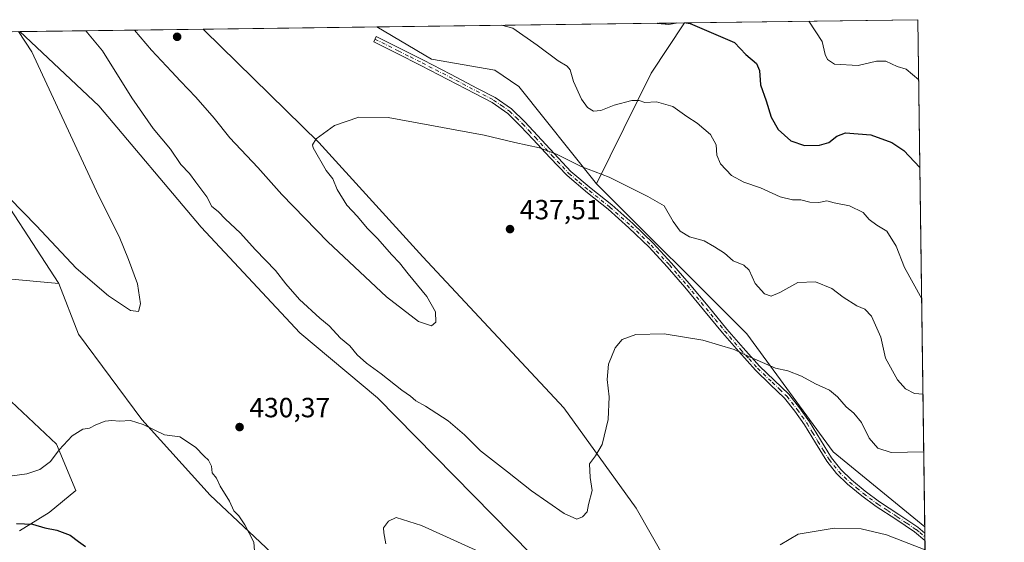
# Model space of a CAD drawing. Units: metres. Extents: x 590905 to 594367, y 4689698 to 4692057.
# Drawn here: x 594011 to 594367, y 4691868 to 4692057 of the extents above; entities that cross this region are included whole.
import ezdxf

# ---------------------------------------------------------------- set-up
doc = ezdxf.new("R2010")
doc.units = ezdxf.units.M
doc.header["$MEASUREMENT"] = 0
doc.linetypes.add('DGN Style 4', pattern=[2.6384748266838614, 1.318413404963828, -0.6592067024819142, 0.001648016756204785, -0.6592067024819142])
for name, color, linetype, lineweight in [('Arbolado forestal CxS', 92, 'Continuous', 0), ('Camino Cxs', 7, 'Continuous', 0), ('Camino eje', 30, 'DGN Style 4', 13), ('Comarca CxS', 21, 'Continuous', 0), ('Comunidad Autónoma CxS', 142, 'Continuous', 0), ('Cultivos herbáceos CxS', 92, 'Continuous', 0), ('Curva de nivel maestra', 30, 'Continuous', 30), ('Curva de nivel normal', 30, 'Continuous', 0), ('Espacio natural protegido CxS', 121, 'Continuous', 0), ('Matorral CxS', 135, 'Continuous', 0), ('Municipio CxS', 4, 'Continuous', 0), ('Provincia CxS', 1, 'Continuous', 0), ('Punto de cota en terreno', 7, 'Continuous', 0), ('Rótulo de punto de cota en terreno', 7, 'Continuous', 0), ('Suelo desnudo CxS', 253, 'Continuous', 0)]:
    doc.layers.add(name, color=color, linetype=linetype, lineweight=lineweight)
doc.styles.add('Style-Arial', font='txt')

# ---------------------------------------------------------------- blocks, each defined once
blk = doc.blocks.new('*U11')
at = {"layer": 'Cultivos herbáceos CxS', "color": 92, "linetype": 'Continuous', "lineweight": 0}
for points in [[(594244.6660000002, 4691861.263699999, 432.5001000000047), (594233.8365000002, 4691880.301700001, 433.4655000000057), (594207.7358999997, 4691916.4659, 436.3077000000048), (594156.8365000002, 4691971.0097, 438.5166000000027), (594119.2959000003, 4692012.235900001, 440.0883000000031), (594077.9461000003, 4692052.820699999, 441.3496000000014), (594077.5725999996, 4692053.140699999, 441.3264000000054), (594140.1996999999, 4692053.970799999, 443.8012000000017), (594159.9773000004, 4692042.357100001, 442.9245999999985), (594182.7543000003, 4692038.3893, 442.9882000000071), (594191.5248999996, 4692032.4989, 442.7433000000019), (594219.4789000005, 4691997.340100001, 439.5956000000006), (594273.7341, 4691943.2589, 436.537599999996), (594304.9364999998, 4691900.654899999, 432.6928000000044), (594337.9935, 4691873.514699999, 431.1536000000052), (594338.0059000002, 4691873.508500001, 431.1535000000004), (594338.9138000002, 4691806.107799999, 426.1278000000021)], [(594108.2399000004, 4691858.518300001, 430.780700000003), (594080.0559, 4691884.941099999, 429.2924999999959), (594055.3953999998, 4691912.2457, 430.5175000000018), (594032.4951, 4691943.0723, 432.6462999999931), (594025.3982999995, 4691961.385299999, 431.1126999999979), (593998.244, 4692002.936100001, 429.7428999999975)], [(593947.9160000002, 4692051.4221, 426.4092999999993), (594011.3053000001, 4692052.2623, 430.1410000000033), (594039.8929000003, 4692025.4407, 432.0666000000056), (594076.8026000002, 4691981.672300001, 433.0118999999977), (594112.4321999997, 4691943.6185, 433.5464000000065), (594140.4151999997, 4691920.1623, 433.7981), (594202.7610999999, 4691856.745100001, 431.0804999999964)]]:
    blk.add_polyline3d(points, dxfattribs=at)
blk = doc.blocks.new('5PATER')
at = {"layer": 'Suelo desnudo CxS', "linetype": 'Continuous', "lineweight": 0}
h = blk.add_hatch(color=51, dxfattribs=at)
edge = h.paths.add_edge_path()
edge.add_ellipse((0, 0), major_axis=(-0.1095731443231308, -0.1110710700762829), ratio=0.9994222409660322, start_angle=0, end_angle=360)

msp = doc.modelspace()

# ---------------------------------------------------------------- linework, layer by layer
at = {"layer": 'Arbolado forestal CxS', "color": 92, "linetype": 'Continuous', "lineweight": 0}
for points in [[(594005.7100999998, 4691963.1295, 434.5157999999938), (594025.3982999995, 4691961.385299999, 431.1126999999979), (594032.4951, 4691943.0723, 432.6462999999931), (594055.3953999998, 4691912.2457, 430.5175000000018), (594080.0559, 4691884.941099999, 429.2924999999959), (594108.2399000004, 4691858.518300001, 430.780700000003), (594144.3518000003, 4691825.0483, 431.8864999999933), (594170.7756000003, 4691795.1021, 431.3372999999993), (594198.0790999997, 4691770.439900001, 430.5767999999953), (594219.2166999998, 4691750.1819, 429.7835999999952), (594241.2363, 4691734.327500001, 430.2479000000022), (594252.6864999998, 4691724.638699999, 430.5099999999948), (594261.9143000003, 4691713.104699999, 431.7790999999997), (594256.2093000002, 4691707.9047, 432.741599999994), (594219.2165000001, 4691716.712099999, 430.7878999999957), (594190.9105000002, 4691734.759299999, 427.1388000000007), (594178.2225000003, 4691727.749500001, 425.1821000000054), (594157.9401000004, 4691706.116699999, 422.172000000006), (594127.6699000001, 4691684.590299999, 418.0396000000038)], [(594025.3982999995, 4691961.385299999, 431.1126999999979), (594005.7100999998, 4691963.1295, 434.5157999999938)], [(594025.3982999995, 4691961.385299999, 431.1126999999979), (594032.4951, 4691943.0723, 432.6462999999931), (594055.3953999998, 4691912.2457, 430.5175000000018), (594080.0559, 4691884.941099999, 429.2924999999959), (594108.2399000004, 4691858.518300001, 430.780700000003), (594144.3518000003, 4691825.0483, 431.8864999999933), (594170.7756000003, 4691795.1021, 431.3372999999993), (594198.0790999997, 4691770.439900001, 430.5767999999953), (594219.2166999998, 4691750.1819, 429.7835999999952), (594241.2363, 4691734.327500001, 430.2479000000022), (594252.6864999998, 4691724.638699999, 430.5099999999948), (594261.9143000003, 4691713.104699999, 431.7790999999997)], [(594011.2631000001, 4691872.167099999, 424.914499999999), (594021.9243000001, 4691878.775699999, 426.7284999999974), (594031.6135, 4691886.7029, 428.0157000000036), (594024.5674999999, 4691903.437700001, 430.9853000000003), (594008.2729000002, 4691918.8507, 432.2277000000031)], [(594008.2729000002, 4691918.8507, 432.2277000000031), (594024.5674999999, 4691903.437700001, 430.9853000000003), (594031.6135, 4691886.7029, 428.0157000000036), (594021.9243000001, 4691878.775699999, 426.7284999999974), (594011.2631000001, 4691872.167099999, 424.914499999999)]]:
    msp.add_polyline3d(points, dxfattribs=at)
at = {"layer": 'Camino Cxs', "color": 7, "linetype": 'Continuous', "lineweight": 0, "extrusion": (0.001811061037678986, -0.1351303058856937, 0.9908261807648991), "elevation": -632510.7947678635, "flags": 128}
msp.add_lwpolyline([(657161.0282272178, 4640577.980775936), (657161.0282272178, 4640575.269562525)], dxfattribs=at)
at = {"layer": 'Camino Cxs', "color": 7, "linetype": 'Continuous', "lineweight": 0}
msp.add_polyline3d([(594338.0351, 4691871.335899999, 430.7835000000051), (594338.0708999997, 4691868.649800001, 430.4171000000061), (594334.2901, 4691871.7301, 430.5715000000055), (594327.4901000002, 4691876.340100001, 430.7979999999953), (594320.4600999998, 4691880.9001, 431.0388999999996), (594315.2200999996, 4691884.780099999, 431.2100000000065), (594310.1401000004, 4691888.9301, 431.4033999999957), (594306.1601, 4691892.840100001, 431.5817999999999), (594302.6700999998, 4691897.220100001, 431.8794000000053), (594298.5601000005, 4691903.850099999, 432.5767999999953), (594294.6300999997, 4691910.340100001, 433.1643999999943), (594291.1501000002, 4691915.300100001, 433.5988999999972), (594287.4001000002, 4691919.9901, 434.0991999999969), (594282.2301000003, 4691924.970100001, 434.8554000000004), (594276.8901000004, 4691930.0601, 434.6281000000017), (594270.8400999998, 4691936.800100001, 435.1613999999972), (594264.9600999998, 4691943.600099999, 435.6538), (594258.1601, 4691951.850099999, 436.3245000000024), (594251.3901000004, 4691960.050100001, 437.0470999999961), (594245.0601000005, 4691967.380100001, 437.6152000000002), (594238.5000999998, 4691974.470100001, 437.8910000000033), (594231.2200999996, 4691981.460100001, 438.2831000000006), (594223.6700999998, 4691988.1601, 438.6598999999987), (594216.2301000003, 4691994.0801, 438.9055999999982), (594208.8601000002, 4692000.3301, 439.3399000000064), (594202.6700999998, 4692006.840100001, 439.9131999999955), (594196.6700999998, 4692013.350099999, 440.555600000007), (594192.1101000002, 4692018.200099999, 440.9401000000071), (594187.4501, 4692022.770099999, 441.2498000000051), (594181.8300999999, 4692026.6801, 441.5810000000056), (594175.5900999998, 4692029.960100001, 441.7979999999953), (594165.8601000002, 4692035.040100001, 442.0754000000015), (594156.1001000004, 4692040.0601, 442.3733999999968), (594147.5900999998, 4692044.340100001, 442.5503000000026), (594139.0800999999, 4692048.630100001, 442.6967000000004), (594140.0100999996, 4692050.4801, 443.190499999997), (594157.0301000001, 4692041.9001, 442.811400000006), (594166.8101000005, 4692036.880100001, 442.4695999999968), (594176.5500999996, 4692031.790100001, 442.1827000000048), (594182.9101, 4692028.450099999, 441.950800000006), (594188.7801000001, 4692024.360099999, 441.6901999999973), (594193.5900999998, 4692019.6501, 441.3212000000058), (594198.1801000005, 4692014.7601, 440.9196999999986), (594204.1801000005, 4692008.2501, 440.3542000000016), (594210.2801000001, 4692001.8301, 439.733699999997), (594217.5401, 4691995.6801, 439.2958999999974), (594225.0000999998, 4691989.7401, 439.0678999999946), (594232.6201, 4691982.9801, 438.6487000000052), (594239.9801000003, 4691975.9101, 438.3021000000008), (594246.6001000004, 4691968.7601, 438.0056999999942), (594252.9700999996, 4691961.390100001, 437.4238999999943), (594259.7500999998, 4691953.1601, 436.7943999999989), (594266.5401, 4691944.940099999, 436.0243000000046), (594272.4001000002, 4691938.1601, 435.4787999999971), (594278.3701, 4691931.5001, 435.1591000000044), (594283.6601, 4691926.460100001, 435.9689999999973), (594288.9301000005, 4691921.390100001, 434.716499999995), (594292.8101000005, 4691916.540100001, 433.948000000004), (594296.3601000002, 4691911.470100001, 433.4575000000041), (594300.3300999999, 4691904.9301, 432.8963999999978), (594304.3601000002, 4691898.4101, 432.2554999999993), (594307.7001, 4691894.2301, 431.9207000000025), (594311.5301000001, 4691890.470100001, 431.7967000000062), (594316.4901000002, 4691886.4101, 431.5562000000064), (594321.6401000004, 4691882.600099999, 431.3788000000059), (594328.6300999997, 4691878.0601, 431.1347999999998), (594335.5301000001, 4691873.390100001, 430.8891000000004)], close=True, dxfattribs=at)
msp.add_polyline3d([(594338.0711000003, 4691868.649800001, 430.4171000000061), (594334.2901, 4691871.7301, 430.5715000000055), (594327.4901000002, 4691876.340100001, 430.7979999999953), (594320.4600999998, 4691880.9001, 431.0388999999996), (594315.2200999996, 4691884.780099999, 431.2100000000065), (594310.1401000004, 4691888.9301, 431.4033999999957), (594306.1601, 4691892.840100001, 431.5817999999999), (594302.6700999998, 4691897.220100001, 431.8794000000053), (594298.5601000005, 4691903.850099999, 432.5767999999953), (594294.6300999997, 4691910.340100001, 433.1643999999943), (594291.1501000002, 4691915.300100001, 433.5988999999972), (594287.4001000002, 4691919.9901, 434.0991999999969), (594282.2301000003, 4691924.970100001, 434.8554000000004), (594276.8901000004, 4691930.0601, 434.6281000000017), (594270.8400999998, 4691936.800100001, 435.1613999999972), (594264.9600999998, 4691943.600099999, 435.6538), (594258.1601, 4691951.850099999, 436.3245000000024), (594251.3901000004, 4691960.050100001, 437.0470999999961), (594245.0601000005, 4691967.380100001, 437.6152000000002), (594238.5000999998, 4691974.470100001, 437.8910000000033), (594231.2200999996, 4691981.460100001, 438.2831000000006), (594223.6700999998, 4691988.1601, 438.6598999999987), (594216.2301000003, 4691994.0801, 438.9055999999982), (594208.8601000002, 4692000.3301, 439.3399000000064), (594202.6700999998, 4692006.840100001, 439.9131999999955), (594196.6700999998, 4692013.350099999, 440.555600000007), (594192.1101000002, 4692018.200099999, 440.9401000000071), (594187.4501, 4692022.770099999, 441.2498000000051), (594181.8300999999, 4692026.6801, 441.5810000000056), (594175.5900999998, 4692029.960100001, 441.7979999999953), (594165.8601000002, 4692035.040100001, 442.0754000000015), (594156.1001000004, 4692040.0601, 442.3733999999968), (594147.5900999998, 4692044.340100001, 442.5503000000026), (594139.0800999999, 4692048.630100001, 442.6967000000004), (594140.0100999996, 4692050.4801, 443.190499999997), (594157.0301000001, 4692041.9001, 442.811400000006), (594166.8101000005, 4692036.880100001, 442.4695999999968), (594176.5500999996, 4692031.790100001, 442.1827000000048), (594182.9101, 4692028.450099999, 441.950800000006), (594188.7801000001, 4692024.360099999, 441.6901999999973), (594193.5900999998, 4692019.6501, 441.3212000000058), (594198.1801000005, 4692014.7601, 440.9196999999986), (594204.1801000005, 4692008.2501, 440.3542000000016), (594210.2801000001, 4692001.8301, 439.733699999997), (594217.5401, 4691995.6801, 439.2958999999974), (594225.0000999998, 4691989.7401, 439.0678999999946), (594232.6201, 4691982.9801, 438.6487000000052), (594239.9801000003, 4691975.9101, 438.3021000000008), (594246.6001000004, 4691968.7601, 438.0056999999942), (594252.9700999996, 4691961.390100001, 437.4238999999943), (594259.7500999998, 4691953.1601, 436.7943999999989), (594266.5401, 4691944.940099999, 436.0243000000046), (594272.4001000002, 4691938.1601, 435.4787999999971), (594278.3701, 4691931.5001, 435.1591000000044), (594283.6601, 4691926.460100001, 435.9689999999973), (594288.9301000005, 4691921.390100001, 434.716499999995), (594292.8101000005, 4691916.540100001, 433.948000000004), (594296.3601000002, 4691911.470100001, 433.4575000000041), (594300.3300999999, 4691904.9301, 432.8963999999978), (594304.3601000002, 4691898.4101, 432.2554999999993), (594307.7001, 4691894.2301, 431.9207000000025), (594311.5301000001, 4691890.470100001, 431.7967000000062), (594316.4901000002, 4691886.4101, 431.5562000000064), (594321.6401000004, 4691882.600099999, 431.3788000000059), (594328.6300999997, 4691878.0601, 431.1347999999998), (594335.5301000001, 4691873.390100001, 430.8891000000004), (594338.0351, 4691871.335899999, 430.7835000000051)], dxfattribs=at)
at = {"layer": 'Camino eje', "color": 30, "linetype": 'DGN Style 4', "lineweight": 13}
msp.add_polyline3d([(594139.5450999998, 4692049.5551, 442.9370999999956), (594148.0551000005, 4692045.265100001, 442.7688000000053), (594152.3101000005, 4692043.1251, 442.6346999999951), (594156.5651000004, 4692040.9801, 442.5868000000046), (594161.4550999999, 4692038.470100001, 442.4738000000071), (594166.3350999998, 4692035.960100001, 442.2707999999984), (594171.2050999999, 4692033.415100001, 442.0754000000015), (594176.0701000001, 4692030.8751, 441.9873999999982), (594182.3701, 4692027.565099999, 441.7535999999964), (594185.1801000005, 4692025.610099999, 441.638300000006), (594188.1151000002, 4692023.565099999, 441.4695999999968), (594190.5201000003, 4692021.210100001, 441.313599999994), (594192.8501000004, 4692018.925100001, 441.1247000000003), (594195.1451000003, 4692016.4801, 440.9521999999997), (594197.4250999996, 4692014.0551, 440.725099999996), (594203.4250999996, 4692007.545100001, 440.1209999999992), (594209.5701000001, 4692001.0801, 439.5305999999982), (594213.2550999997, 4691997.9551, 439.2372000000032), (594216.8850999996, 4691994.880100001, 439.0957000000053), (594224.3350999998, 4691988.950099999, 438.8668999999937), (594231.9200999998, 4691982.220100001, 438.4489000000031), (594239.2401000002, 4691975.190099999, 438.0924999999989), (594245.8300999999, 4691968.0701, 437.8071000000054), (594249.0151000004, 4691964.3851, 437.5638000000035), (594252.1801000005, 4691960.720100001, 437.2133000000031), (594255.5701000001, 4691956.6051, 436.9400000000023), (594262.3501000004, 4691948.395099999, 436.1505999999936), (594265.7500999998, 4691944.270099999, 435.8332999999984), (594271.6201, 4691937.4801, 435.3086999999941), (594274.6051000003, 4691934.1501, 435.0809000000008), (594277.6300999997, 4691930.780099999, 434.8080000000046), (594282.9451000001, 4691925.715100001, 435.3524000000034), (594285.5301000001, 4691923.225099999, 434.8405999999959), (594288.1651, 4691920.690099999, 434.3904999999941), (594291.9801000003, 4691915.920100001, 433.7609999999986), (594293.7200999996, 4691913.440099999, 433.5138000000007), (594295.4951, 4691910.905099999, 433.3071000000054), (594297.4801000003, 4691907.6351, 432.9888999999966), (594299.4451000001, 4691904.390100001, 432.7342999999965), (594301.4600999998, 4691901.130100001, 432.4245999999985), (594303.5151000004, 4691897.815099999, 432.0598000000027), (594305.1851000005, 4691895.725099999, 431.9465999999957), (594306.9301000005, 4691893.5351, 431.7376999999979), (594310.8350999998, 4691889.700099999, 431.5911999999954), (594313.3750999998, 4691887.6251, 431.4334999999992), (594315.8551000003, 4691885.595100001, 431.3772999999928), (594321.0500999996, 4691881.7501, 431.2027999999991), (594324.5651000004, 4691879.470100001, 431.1037999999971), (594328.0601000005, 4691877.200099999, 430.9468999999954), (594331.4600999998, 4691874.895099999, 430.8564999999944), (594334.9101, 4691872.5601, 430.7130999999936), (594336.1601, 4691871.5351, 430.6725000000006), (594338.0532000001, 4691869.9924, 430.6003999999957)], dxfattribs=at)
at = {"layer": 'Comarca CxS', "color": 21, "linetype": 'Continuous', "lineweight": 0, "flags": 128}
msp.add_lwpolyline([(591096.299425456, 4692013.624554884), (592446.5619999997, 4692031.522100001), (594335.5400007041, 4692056.559983063), (594354.8233000004, 4690625.0756), (594366.7000007028, 4689743.409983087), (592235.193334272, 4689715.179217356)], dxfattribs=at)
at = {"layer": 'Comunidad Autónoma CxS', "color": 142, "linetype": 'Continuous', "lineweight": 0, "flags": 128}
msp.add_lwpolyline([(592235.193334272, 4689715.179217356), (590935.0900006773, 4689697.959983087), (590914.2009199116, 4691308.061928908), (590906.6479383677, 4691890.235477562), (590905.0800006777, 4692011.089983064), (591096.299425456, 4692013.624554884), (592446.5619999997, 4692031.522100001), (594335.5400007041, 4692056.559983063), (594354.8233000004, 4690625.0756), (594366.7000007028, 4689743.409983087)], close=True, dxfattribs=at)
at = {"layer": 'Cultivos herbáceos CxS', "color": 92, "linetype": 'Continuous', "lineweight": 0, "extrusion": (-0.03947862867955295, -0.0005232743866386636, 0.9992202780475877), "elevation": -25467.61683273575, "flags": 128}
msp.add_lwpolyline([(-4683767.449818286, 655717.0949310247), (-4683767.449818286, 655779.7765063151)], dxfattribs=at)
at = {"layer": 'Cultivos herbáceos CxS', "color": 92, "linetype": 'Continuous', "lineweight": 0, "extrusion": (0.001764645535401522, -0.1308487693795504, 0.991400769405588), "elevation": -612449.6328516521, "flags": 128}
msp.add_lwpolyline([(657553.5004334213, 4643214.803569118), (657553.5004334215, 4643212.6119251)], dxfattribs=at)
at = {"layer": 'Cultivos herbáceos CxS', "color": 92, "linetype": 'Continuous', "lineweight": 0, "extrusion": (0.00174056235575898, -0.1292055016502664, 0.9916163112746729), "elevation": -604753.8527752692, "flags": 128}
msp.add_lwpolyline([(657483.8506088124, 4644231.075430545), (657483.8506088125, 4644229.720348046)], dxfattribs=at)
at = {"layer": 'Cultivos herbáceos CxS', "color": 92, "linetype": 'Continuous', "lineweight": 0, "extrusion": (0.001731815673886217, -0.1291645849196045, 0.9916216570935802), "elevation": -604567.0729779706, "flags": 128}
msp.add_lwpolyline([(657186.7391879669, 4644296.090445609), (657186.7391879669, 4644294.736480964)], dxfattribs=at)
at = {"layer": 'Cultivos herbáceos CxS', "color": 92, "linetype": 'Continuous', "lineweight": 0, "extrusion": (0.0009429491004758658, -0.0699904137630259, 0.9975472183452142), "elevation": -327395.9368351189, "flags": 128}
msp.add_lwpolyline([(657489.8219020911, 4671979.065646322), (657489.821902091, 4671916.364177582)], dxfattribs=at)
at = {"layer": 'Cultivos herbáceos CxS', "color": 92, "linetype": 'Continuous', "lineweight": 0}
for points in [[(594140.1995000001, 4692053.970899999, 443.8012000000017), (594159.9773000004, 4692042.357100001, 442.9245999999985), (594182.7543000003, 4692038.3893, 442.9882000000071), (594191.5248999996, 4692032.4989, 442.7433000000019), (594219.4789000005, 4691997.340100001, 439.5956000000006)], [(593947.9157999996, 4692051.4222, 426.4092999999993), (593967.4951, 4692038.363500001, 427.1128999999929), (593998.244, 4692002.936100001, 429.7428999999975), (594025.3982999995, 4691961.385299999, 431.1126999999979)], [(594011.3052000003, 4692052.262399999, 430.1410000000033), (594039.8929000003, 4692025.4407, 432.0666000000056), (594076.8026000002, 4691981.672300001, 433.0118999999977), (594112.4321999997, 4691943.6185, 433.5464000000065), (594140.4151999997, 4691920.1623, 433.7981), (594202.7610999999, 4691856.745100001, 431.0804999999964), (594251.1135999998, 4691806.007900001, 428.8073000000004), (594287.3733999999, 4691771.131899999, 426.6036000000022), (594331.8443, 4691714.405300001, 421.6364000000031)], [(594077.5724, 4692053.140799999, 441.3264000000054), (594077.9461000003, 4692052.820699999, 441.3496000000014), (594119.2959000003, 4692012.235900001, 440.0883000000031), (594156.8365000002, 4691971.0097, 438.5166000000027), (594207.7358999997, 4691916.4659, 436.3077000000048), (594233.8365000002, 4691880.301700001, 433.4655000000057), (594244.6660000002, 4691861.263699999, 432.5001000000047), (594278.3689000001, 4691835.2755, 430.1490000000049), (594306.5334999999, 4691798.376700001, 427.1067000000039), (594329.2811000004, 4691773.7445, 425.2400000000052)], [(594219.4789000005, 4691997.340100001, 439.5956000000006), (594273.7341, 4691943.2589, 436.537599999996), (594304.9364999998, 4691900.654899999, 432.6928000000044), (594337.9935, 4691873.514699999, 431.1536000000052), (594338.0059000002, 4691873.508500001, 431.1535000000004)], [(594025.3982999995, 4691961.385299999, 431.1126999999979), (594032.4951, 4691943.0723, 432.6462999999931), (594055.3953999998, 4691912.2457, 430.5175000000018), (594080.0559, 4691884.941099999, 429.2924999999959), (594108.2399000004, 4691858.518300001, 430.780700000003), (594144.3518000003, 4691825.0483, 431.8864999999933), (594170.7756000003, 4691795.1021, 431.3372999999993), (594198.0790999997, 4691770.439900001, 430.5767999999953), (594219.2166999998, 4691750.1819, 429.7835999999952), (594241.2363, 4691734.327500001, 430.2479000000022), (594252.6864999998, 4691724.638699999, 430.5099999999948), (594261.9143000003, 4691713.104699999, 431.7790999999997)]]:
    msp.add_polyline3d(points, dxfattribs=at)
at = {"layer": 'Curva de nivel maestra', "color": 30, "linetype": 'Continuous', "lineweight": 30, "flags": 128}
for points, elevation in [([(594241.4582000002, 4692055.312899999), (594241.5, 4692055.300100001), (594245.6500000004, 4692055.0001), (594248.2054000003, 4692055.4024)], 450), ([(594251.8439999997, 4692055.4506), (594253.3399999999, 4692055.220100001), (594269.29, 4692048.3301), (594273.4600000001, 4692044.0001), (594277.2599999999, 4692040.790100001), (594278.3600000005, 4692038.220100001), (594278.6500000004, 4692033.050100001), (594280.7199999997, 4692027.3201), (594282.5300000003, 4692021.420100001), (594285.0199999996, 4692016.880100001), (594289.6600000003, 4692012.880100001), (594294.5899999999, 4692011.1501), (594300, 4692011.2301), (594303.4100000003, 4692012.300100001), (594306.29, 4692014.5801), (594309.4199999999, 4692015.6801), (594318.5700000003, 4692015.0701), (594326.0899999999, 4692012.290100001), (594330.4299999997, 4692009.420100001), (594336.2577000001, 4692003.283399999)], 450), ([(594010.2100000001, 4691874.7501), (594015.9400000004, 4691874.4801), (594020.4299999997, 4691873.2401), (594024.7199999997, 4691872.350099999), (594029.5199999996, 4691870.5101), (594032.54, 4691868.3101), (594035.1100000005, 4691866.5101)], 425)]:
    msp.add_lwpolyline(points, dxfattribs=dict(at, elevation=elevation))
at = {"layer": 'Curva de nivel normal', "color": 30, "linetype": 'Continuous', "lineweight": 0, "flags": 128}
for points, elevation in [([(594185.1967000002, 4692054.567399999), (594189.2699999996, 4692053.550100001), (594198.0300000003, 4692047.390100001), (594205.7199999997, 4692041.6601), (594208.8600000005, 4692039.8101), (594209.9800000006, 4692038.4301), (594211.2000000002, 4692034.290100001), (594214.0599999996, 4692027.890100001), (594216.2400000002, 4692024.860099999), (594218.4299999997, 4692023.590100001), (594221.1200000001, 4692023.7401), (594225.9000000004, 4692025.780099999), (594232.2000000002, 4692027.4101), (594234.9600000001, 4692027.4001), (594236.9100000003, 4692026.670100001), (594241.1100000005, 4692026.880100001), (594247.0199999996, 4692025.2401), (594252.0999999996, 4692021.6601), (594255.8200000003, 4692019.200099999), (594260.6399999997, 4692015.190099999), (594262.6399999997, 4692011.360099999), (594262.9400000004, 4692007.640100001), (594264.2199999997, 4692004.5101), (594268.2599999999, 4692000.340100001), (594272.7400000002, 4691997.890100001), (594278.7400000002, 4691995.9101), (594285.7400000002, 4691992.670100001), (594290.2199999997, 4691991.620100001), (594293.3099999996, 4691991.540100001), (594296.4600000001, 4691990.690099999), (594299.8099999996, 4691990.620100001), (594302.6900000004, 4691991.170100001), (594305.2800000003, 4691990.4801), (594310.8700000001, 4691989.350099999), (594315.7199999997, 4691986.950099999), (594317.9699999997, 4691984.420100001), (594320.6299999999, 4691982.380100001), (594324.3300000001, 4691980.200099999), (594327.6399999997, 4691974.9001), (594330.6900000004, 4691967.190099999), (594336.8963000001, 4691955.875299999)], 445), ([(594296.1988000004, 4692056.0385), (594300.9600000001, 4692048.7501), (594302.04, 4692043.960100001), (594302.9400000004, 4692042.140100001), (594305.4400000004, 4692040.460100001), (594313.9100000003, 4692040.0601), (594320.5999999996, 4692041.610099999), (594323.9500000002, 4692041.550100001), (594327.9800000006, 4692039.720100001), (594331.29, 4692038.670100001), (594335.8323999997, 4692034.854499999)], 455), ([(593926.0318999998, 4692051.131999999), (593929.1799999997, 4692049.7401), (593940.2300000006, 4692043.970100001), (593963.3200000003, 4692028.870100001), (593965.9299999997, 4692026.920100001), (593971.2800000003, 4692023.9301), (593982.8600000005, 4692014.8101), (594002.5499999998, 4691997.1601), (594017.4100000003, 4691982.190099999), (594031.7400000002, 4691966.9001), (594043.2999999998, 4691956.880100001), (594051.3300000001, 4691951.670100001), (594054.2300000006, 4691951.270099999), (594054.9100000003, 4691953.9801), (594053.8600000005, 4691961.270099999), (594050.6100000005, 4691970.050100001), (594047.2000000002, 4691978.380100001), (594039.7100000001, 4691993.140100001), (594015.7100000001, 4692044.970100001), (594010.8208999997, 4692052.255899999)], 430), ([(594337.6404999997, 4691900.630799999), (594325.8099999996, 4691900.390100001), (594321.0800000001, 4691901.9001), (594317.9199999999, 4691905.5701), (594315.2000000002, 4691911.190099999), (594312.4400000004, 4691914.590100001), (594309.6399999997, 4691916.880100001), (594306.54, 4691920.530099999), (594303.6200000001, 4691922.890100001), (594298.5800000001, 4691925.1601), (594293.5199999996, 4691927.9301), (594288.54, 4691929.8201), (594284.1600000003, 4691930.860099999), (594274.6799999997, 4691934.970100001), (594269.2100000001, 4691937.5101), (594257.9100000003, 4691940.950099999), (594243.9600000001, 4691943.220100001), (594233.6799999997, 4691942.940099999), (594228.7800000003, 4691941.140100001), (594226.2300000006, 4691938.1601), (594223.7999999998, 4691932.2301), (594223.4000000004, 4691926.7601), (594224.0199999996, 4691920.450099999), (594223.6699999999, 4691912.2401), (594221.4900000002, 4691903.2401), (594219.1500000004, 4691899.1501), (594216.9500000002, 4691896.3201), (594217.1900000004, 4691891.3201), (594217.9600000001, 4691886.6601), (594216.6299999999, 4691881.6601), (594216.1799999997, 4691878.9901), (594214.4600000001, 4691877.1801), (594212.3600000005, 4691876.380100001), (594207.8700000001, 4691878.380100001), (594196.0300000003, 4691886.590100001), (594187.4000000004, 4691893.470100001), (594177.6699999999, 4691901.0001), (594171.8200000003, 4691906.800100001), (594165.9199999999, 4691911.770099999), (594157.7800000003, 4691917.1601), (594154.25, 4691919.020099999), (594152.3799999999, 4691920.7301), (594149.2000000002, 4691922.9101), (594141.7999999998, 4691928.790100001), (594136.4800000006, 4691932.6801), (594133.1100000005, 4691935.6501), (594130.4699999997, 4691938.8301), (594127.1600000003, 4691941.670100001), (594123.0499999998, 4691946.0801), (594119.7000000002, 4691948.9101), (594112.3499999996, 4691955.5601), (594107.3399999999, 4691961.210100001), (594103.5800000001, 4691966.120100001), (594096.3600000005, 4691973.5701), (594090.8600000005, 4691979.6601), (594085.5700000003, 4691984.540100001), (594082.9299999997, 4691987.390100001), (594080.6799999997, 4691989.200099999), (594078.8399999999, 4691992.690099999), (594074.8700000001, 4691997.950099999), (594072.6399999997, 4692001.0601), (594069.4800000006, 4692004.340100001), (594065.7199999997, 4692009.880100001), (594059.4500000002, 4692017.280099999), (594051.8200000003, 4692028.390100001), (594041.2300000006, 4692045.3101), (594035.2388000004, 4692052.579600001)], 435), ([(594052.7275, 4692052.8114), (594058.9100000003, 4692045.540100001), (594066.1399999997, 4692037.9001), (594069.3399999999, 4692034.370100001), (594074.9100000003, 4692028.5701), (594081.4600000001, 4692021.040100001), (594087.2100000001, 4692013.9001), (594097.2599999999, 4692003.280099999), (594105.9299999997, 4691993.540100001), (594122.5199999996, 4691976.370100001), (594143.6600000003, 4691956.540100001), (594155.2999999998, 4691947.640100001), (594159.9500000002, 4691946.0801), (594161.5599999996, 4691947.4301), (594161.3700000001, 4691951.120100001), (594158.2400000002, 4691956.7401), (594151.5800000001, 4691964.860099999), (594148.4299999997, 4691968.880100001), (594145.6699999999, 4691971.700099999), (594140.4600000001, 4691977.5601), (594136.6900000004, 4691981.350099999), (594133.2100000001, 4691985.520099999), (594129.4199999999, 4691989.5801), (594125.9100000003, 4691995.2601), (594124.3099999996, 4691999.170100001), (594121.9699999997, 4692002.1601), (594117.2400000002, 4692010.290100001), (594116.9900000002, 4692011.440099999), (594118.3600000005, 4692013.630100001), (594124.9199999999, 4692018.4301), (594133.7699999996, 4692021.360099999), (594144.3399999999, 4692021.210100001), (594179, 4692014.840100001), (594189.9800000006, 4692012.200099999), (594198.9100000003, 4692010.280099999), (594205.0999999996, 4692007.9801), (594214, 4692003.550100001), (594224.0999999996, 4691999.690099999), (594238.0199999996, 4691992.7401), (594243.9400000004, 4691989.380100001), (594247.1900000004, 4691983.7501), (594249.6699999999, 4691980.2501), (594253.0199999996, 4691978.2601), (594258.3499999996, 4691976.7601), (594262.1399999997, 4691974.620100001), (594265.7300000006, 4691972.3301), (594268.8399999999, 4691969.540100001), (594272.7300000006, 4691968.0001), (594274.5599999996, 4691966.140100001), (594276.7199999997, 4691961.3201), (594280.0999999996, 4691957.600099999), (594282.4900000002, 4691956.7601), (594285.7000000002, 4691958.1501), (594292.1500000004, 4691961.7601), (594298.5099999999, 4691961.920100001), (594304.4000000004, 4691959.530099999), (594308.5300000003, 4691956.440099999), (594313.5099999999, 4691953.3101), (594316.3600000005, 4691952.170100001), (594318.8200000003, 4691949.630100001), (594322.1699999999, 4691942.0101), (594323.8399999999, 4691934.470100001), (594328.0899999999, 4691926.610099999), (594330.9800000006, 4691923.3201), (594334.2800000003, 4691921.6601), (594337.3601000002, 4691921.4461)], 440), ([(594096.4800000006, 4691858.8301), (594095.8499999996, 4691868.0801), (594092.5499999998, 4691874.2401), (594090.3799999999, 4691877.4901), (594088.6500000004, 4691879.3301), (594087.0700000003, 4691882.870100001), (594083.6500000004, 4691888.2501), (594082.3200000003, 4691891.130100001), (594080.8099999996, 4691893.020099999), (594080.5199999996, 4691895.4001), (594079.4299999997, 4691897.640100001), (594077.9000000004, 4691899.110099999), (594074.7999999998, 4691902.340100001), (594069.1100000005, 4691906.0601), (594063.5499999998, 4691906.720100001), (594055.8899999997, 4691910.5001), (594051.3499999996, 4691911.890100001), (594047.2800000003, 4691911.670100001), (594044.5199999996, 4691911.9801), (594042.1200000001, 4691911.720100001), (594038.79, 4691910.4001), (594036.4600000001, 4691909.130100001), (594034.1299999999, 4691908.770099999), (594030.2100000001, 4691906.360099999), (594025.5199999996, 4691901.3201), (594022.4400000004, 4691897.1601), (594018.5199999996, 4691894.2601), (594013.8799999999, 4691892.6601), (594007.7400000002, 4691891.870100001)], 430), ([(594180.9900000002, 4691862.870100001), (594156.3899999997, 4691874.040100001), (594147.2000000002, 4691876.920100001), (594144.4500000002, 4691875.6601), (594142.6799999997, 4691873.2401), (594142.75, 4691871.350099999), (594143.5099999999, 4691867.4101)], 430), ([(594338.1167000001, 4691865.278200001), (594324.2300000006, 4691870.640100001), (594315.0700000003, 4691872.850099999), (594305.2400000002, 4691873.120100001), (594292.2599999999, 4691870.870100001), (594285.8200000003, 4691867.020099999)], 430)]:
    msp.add_lwpolyline(points, dxfattribs=dict(at, elevation=elevation))
at = {"layer": 'Espacio natural protegido CxS', "color": 121, "linetype": 'Continuous', "lineweight": 0, "flags": 128}
msp.add_lwpolyline([(592446.5619999997, 4692031.522100001), (594335.5400007041, 4692056.559983063), (594354.8233000004, 4690625.0756)], dxfattribs=at)
at = {"layer": 'Matorral CxS', "color": 135, "linetype": 'Continuous', "lineweight": 0, "extrusion": (-0.05942782559713413, -0.0007876922629392912, 0.9982322941508632), "elevation": -38561.33808808786, "flags": 128}
msp.add_lwpolyline([(-4683767.463417942, 655140.1457637992), (-4683767.463417942, 655251.4155116061)], dxfattribs=at)
at = {"layer": 'Matorral CxS', "color": 135, "linetype": 'Continuous', "lineweight": 0, "extrusion": (0.1599694598090434, -0.2645841720043033, 0.9510020966607803), "elevation": -1145953.205891824, "flags": 128}
msp.add_lwpolyline([(2936160.307805695, 3526226.445299214), (2936140.618504221, 3526216.56543562), (2936103.046559617, 3526191.454209987)], dxfattribs=at)
at = {"layer": 'Matorral CxS', "color": 135, "linetype": 'Continuous', "lineweight": 0, "extrusion": (-0.09241251092117499, -0.001224937005599395, 0.9957200547114515), "elevation": -60215.23712480301, "flags": 128}
msp.add_lwpolyline([(-4683767.138037275, 653619.5893314126), (-4683767.138037275, 653704.23601791)], dxfattribs=at)
at = {"layer": 'Matorral CxS', "color": 135, "linetype": 'Continuous', "lineweight": 0, "extrusion": (0.001971251857049194, -0.1463381495882946, 0.9892326622899136), "elevation": -685001.9863139213, "flags": 128}
msp.add_lwpolyline([(657480.3612813229, 4633262.517881219), (657480.361281323, 4633077.45716291)], dxfattribs=at)
at = {"layer": 'Matorral CxS', "color": 135, "linetype": 'Continuous', "lineweight": 0, "extrusion": (-0.16640899409919, -0.00220581886417253, 0.9860543499452931), "elevation": -108774.4987696039, "flags": 128}
msp.add_lwpolyline([(-4683766.936537188, 647069.8884198773), (-4683766.936537187, 647137.0988343152)], dxfattribs=at)
at = {"layer": 'Matorral CxS', "color": 135, "linetype": 'Continuous', "lineweight": 0}
for points in [[(594140.1995000001, 4692053.970899999, 443.8012000000017), (594159.9773000004, 4692042.357100001, 442.9245999999985), (594182.7543000003, 4692038.3893, 442.9882000000071), (594191.5248999996, 4692032.4989, 442.7433000000019), (594219.4789000005, 4691997.340100001, 439.5956000000006)], [(593947.9157999996, 4692051.4222, 426.4092999999993), (593967.4951, 4692038.363500001, 427.1128999999929), (593998.244, 4692002.936100001, 429.7428999999975), (594025.3982999995, 4691961.385299999, 431.1126999999979)], [(594011.3052000003, 4692052.262399999, 430.1410000000033), (594039.8929000003, 4692025.4407, 432.0666000000056), (594076.8026000002, 4691981.672300001, 433.0118999999977), (594112.4321999997, 4691943.6185, 433.5464000000065), (594140.4151999997, 4691920.1623, 433.7981), (594202.7610999999, 4691856.745100001, 431.0804999999964), (594251.1135999998, 4691806.007900001, 428.8073000000004), (594287.3733999999, 4691771.131899999, 426.6036000000022), (594331.8443, 4691714.405300001, 421.6364000000031)], [(594077.5724, 4692053.140799999, 441.3264000000054), (594077.9461000003, 4692052.820699999, 441.3496000000014), (594119.2959000003, 4692012.235900001, 440.0883000000031), (594156.8365000002, 4691971.0097, 438.5166000000027), (594207.7358999997, 4691916.4659, 436.3077000000048), (594233.8365000002, 4691880.301700001, 433.4655000000057), (594244.6660000002, 4691861.263699999, 432.5001000000047), (594278.3689000001, 4691835.2755, 430.1490000000049), (594306.5334999999, 4691798.376700001, 427.1067000000039), (594329.2811000004, 4691773.7445, 425.2400000000052)], [(593998.244, 4692002.936100001, 429.7428999999975), (594025.3982999995, 4691961.385299999, 431.1126999999979), (594005.7100999998, 4691963.1295, 434.5157999999938)], [(594219.4789000005, 4691997.340100001, 439.5956000000006), (594273.7341, 4691943.2589, 436.537599999996), (594304.9364999998, 4691900.654899999, 432.6928000000044), (594337.9935, 4691873.514699999, 431.1536000000052), (594338.0059000002, 4691873.508500001, 431.1535000000004)], [(594025.3982999995, 4691961.385299999, 431.1126999999979), (594005.7100999998, 4691963.1295, 434.5157999999938)], [(594008.2729000002, 4691918.8507, 432.2277000000031), (594024.5674999999, 4691903.437700001, 430.9853000000003), (594031.6135, 4691886.7029, 428.0157000000036), (594021.9243000001, 4691878.775699999, 426.7284999999974), (594011.2631000001, 4691872.167099999, 424.914499999999)], [(594008.2729000002, 4691918.8507, 432.2277000000031), (594024.5674999999, 4691903.437700001, 430.9853000000003), (594031.6135, 4691886.7029, 428.0157000000036), (594021.9243000001, 4691878.775699999, 426.7284999999974), (594011.2631000001, 4691872.167099999, 424.914499999999)]]:
    msp.add_polyline3d(points, dxfattribs=at)
for points in [[(594219.4789000005, 4691997.340100001, 439.5956000000006), (594191.5248999996, 4692032.4989, 442.7433000000019), (594182.7543000003, 4692038.3893, 442.9882000000071), (594159.9773000004, 4692042.357100001, 442.9245999999985), (594140.1996999999, 4692053.970799999, 443.8012000000017), (594251.2630000003, 4692055.4429, 450.414300000004), (594239.2753, 4692037.215500001, 447.3595999999961)], [(594338.0059000002, 4691873.508500001, 431.1535000000004), (594337.9935, 4691873.514699999, 431.1536000000052), (594304.9364999998, 4691900.654899999, 432.6928000000044), (594273.7341, 4691943.2589, 436.537599999996), (594219.4789000005, 4691997.340100001, 439.5956000000006), (594239.2753, 4692037.215500001, 447.3595999999961), (594251.2630000003, 4692055.4429, 450.414300000004), (594335.54, 4692056.560000001, 458.2373999999982)], [(594329.2811000004, 4691773.7445, 425.2400000000052), (594331.4731000002, 4691760.0507, 425.2687000000006), (594330.7346999999, 4691739.3739, 424.8649000000005), (594331.8443, 4691714.405300001, 421.6364000000031), (594287.3733999999, 4691771.131899999, 426.6036000000022), (594251.1135999998, 4691806.007900001, 428.8073000000004), (594202.7610999999, 4691856.745100001, 431.0804999999964), (594140.4151999997, 4691920.1623, 433.7981), (594112.4321999997, 4691943.6185, 433.5464000000065), (594076.8026000002, 4691981.672300001, 433.0118999999977), (594039.8929000003, 4692025.4407, 432.0666000000056), (594011.3053000001, 4692052.2623, 430.1410000000033), (594077.5725999996, 4692053.140699999, 441.3264000000054), (594077.9461000003, 4692052.820699999, 441.3496000000014), (594119.2959000003, 4692012.235900001, 440.0883000000031), (594156.8365000002, 4691971.0097, 438.5166000000027), (594207.7358999997, 4691916.4659, 436.3077000000048), (594233.8365000002, 4691880.301700001, 433.4655000000057), (594244.6660000002, 4691861.263699999, 432.5001000000047), (594278.3689000001, 4691835.2755, 430.1490000000049), (594306.5334999999, 4691798.376700001, 427.1067000000039)]]:
    msp.add_polyline3d(points, close=True, dxfattribs=at)
at = {"layer": 'Municipio CxS', "color": 4, "linetype": 'Continuous', "lineweight": 0, "flags": 128}
msp.add_lwpolyline([(591096.299425456, 4692013.624554884), (592446.5619999997, 4692031.522100001), (594335.5400007041, 4692056.559983063), (594354.8233000004, 4690625.0756), (594366.7000007028, 4689743.409983087), (592235.193334272, 4689715.179217356)], dxfattribs=at)
at = {"layer": 'Provincia CxS', "color": 1, "linetype": 'Continuous', "lineweight": 0, "flags": 128}
msp.add_lwpolyline([(592235.193334272, 4689715.179217356), (590935.0900006773, 4689697.959983087), (590914.2009199116, 4691308.061928908), (590906.6479383677, 4691890.235477562), (590905.0800006777, 4692011.089983064), (591096.299425456, 4692013.624554884), (592446.5619999997, 4692031.522100001), (594335.5400007041, 4692056.559983063), (594354.8233000004, 4690625.0756), (594366.7000007028, 4689743.409983087)], close=True, dxfattribs=at)

# ---------------------------------------------------------------- block references
at = {"layer": 'Cultivos herbáceos CxS', "color": 92, "linetype": 'Continuous', "lineweight": 0}
msp.add_blockref('*U11', (0, 0), dxfattribs=at)
at = {"layer": 'Punto de cota en terreno', "color": 7, "linetype": 'Continuous', "lineweight": 0, "xscale": 10, "yscale": 10, "zscale": 10}
for p in [(594068.1299999999, 4692050.390000001, 442.5500000000029), (594188.29, 4691981, 437.5099999999948), (594090.6799999997, 4691909.57, 430.3699999999953)]:
    msp.add_blockref('5PATER', p, dxfattribs=at)

# ---------------------------------------------------------------- texts
at = {"layer": 'Rótulo de punto de cota en terreno', "color": 7, "linetype": 'Continuous', "lineweight": 0, "style": 'Style-Arial'}
for s, p in [('437,51', (594191.8178000003, 4691984.527799999)), ('430,37', (594094.2078, 4691913.097800001))]:
    msp.add_text(s, height=7.000000000000002, dxfattribs=at).set_placement(p)

doc.saveas('drawing.dxf')
